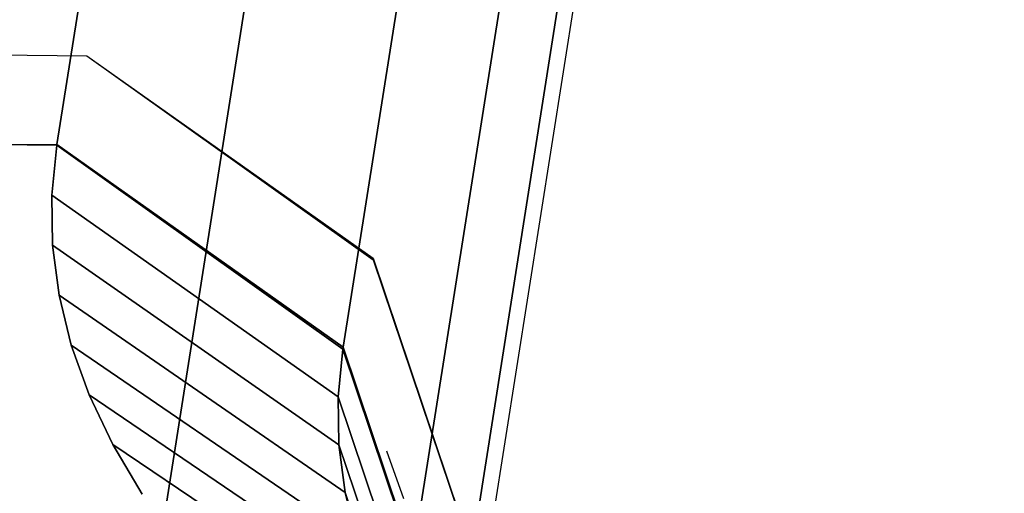
# Model space of a CAD drawing. Units: inches. Extents: x -389 to 382, y 3772 to 4463.
# Drawn here: x -20 to -17, y 4217 to 4219 of the extents above; entities that cross this region are included whole.
import ezdxf

# ---------------------------------------------------------------- set-up
doc = ezdxf.new("R2010")
doc.units = ezdxf.units.IN
doc.header["$MEASUREMENT"] = 0
doc.layers.get('0').update_dxf_attribs({"true_color": 0xffffff})
doc.layers.add('strefa bezpieczenstwa', color=1, linetype='Continuous')

# ---------------------------------------------------------------- blocks, each defined once
blk = doc.blocks.new('1632')
at = {"layer": 'strefa bezpieczenstwa'}
for p, q in [((10.35563139457138, 1.596667913944407), (10.36703740853913, 1.668954102383811)), ((10.33077136351645, 1.614311918872582), (10.34250423018678, 1.614187909769059)), ((10.34250423018678, 1.614187909769059), (10.35199631871583, 1.607420615475716)), ((10.34250423018678, 1.614187909769059), (10.35200394019122, 1.607479674965158)), ((10.35199631871583, 1.607420615475716), (10.35563139457138, 1.596667913944407)), ((10.35200394019122, 1.607479674965158), (10.35563139457138, 1.596667913944407)), ((10.35302278967117, 1.599495104251028), (10.35245403646574, 1.601075650677715))]:
    blk.add_line(p, q, dxfattribs=at)

msp = doc.modelspace()

# ---------------------------------------------------------------- linework, layer by layer
at = {"extrusion": (5.472490341083483e-16, 0.9659258262890684, 0.2588190451025205)}
for p, q in [((-18.90412180108979, 4217.771147478206, 164.5217814966103), (-14.68667294846819, 4244.499696123756, 64.76947993883601)), ((-18.54137636307405, 4216.689971376131, 164.2418327796735), (-14.32410742907996, 4243.417125816259, 64.49473446737119)), ((-18.90412180108979, 4215.613671047301, 163.9436874292605), (-14.68667294846819, 4242.342219692851, 64.19138587148615)), ((-19.85380168707707, 4218.444226830357, 164.6766026853086), (-16.81828944388417, 4237.68248477354, 92.87844659223663)), ((-19.85380168707707, 4214.953356635227, 163.7412268356418), (-16.81828944388417, 4234.191614578409, 91.94307074256972)), ((-19.85409280153362, 4218.441970958596, 164.6850217133347), (-19.87068116080809, 4218.275982740039, 165.3044981784513)), ((-19.8539148778973, 4218.4430986147, 164.680813243463), (-19.85409280153362, 4218.441970958596, 164.6850217133347)), ((-19.85380168707707, 4218.444226830357, 164.6766026853086), (-19.8539148778973, 4218.4430986147, 164.680813243463)), ((-19.87068116080809, 4218.275982740039, 165.3044981784513), (-19.86827782751971, 4218.109940420289, 165.9241765519651)), ((-19.87068116080809, 4218.275982740039, 165.3044981784513), (-18.92063496142237, 4217.606554571892, 165.1360505855392)), ((-19.86827782751971, 4218.109940420289, 165.9241765519651), (-18.9183373591095, 4217.447817030345, 165.7284671556617)), ((-19.86827782751971, 4218.109940420289, 165.9241765519651), (-19.84682020213404, 4217.943989837504, 166.543512558464)), ((-19.84682020213404, 4217.943989837504, 166.543512558464), (-18.89782372917307, 4217.289167189936, 166.3205564206823)), ((-19.84682020213404, 4217.943989837504, 166.543512558464), (-19.80632721969869, 4217.778277432943, 167.1619596717309)), ((-19.80632721969869, 4217.778277432943, 167.1619596717309), (-18.85911217363901, 4217.130745049462, 166.9117958979725)), ((-19.80632721969869, 4217.778277432943, 167.1619596717309), (-19.74683461279892, 4217.612949437686, 167.7789721499424)), ((-18.92063496142237, 4217.606554571892, 165.1360505855392), (-18.9048839486295, 4217.765241529262, 164.5438227981347)), ((-18.9048839486295, 4217.765241529262, 164.5438227981347), (-18.90441813850703, 4217.76819377123, 164.5328048811161)), ((-18.90441813850703, 4217.76819377123, 164.5328048811161), (-18.90412180108979, 4217.771147478206, 164.5217814966103)), ((-19.74683461279892, 4217.612949437686, 167.7789721499424), (-18.80223685309556, 4216.972690406793, 167.5016638547841)), ((-19.74683461279892, 4217.612949437686, 167.7789721499424), (-19.66839488002643, 4217.448151743597, 168.3940055172527)), ((-18.92063496142237, 4217.606554571892, 165.1360505855392), (-18.55774960413964, 4216.526773098009, 164.8508970453371)), ((-18.9183373591095, 4217.447817030345, 165.7284671556617), (-18.92063496142237, 4217.606554571892, 165.1360505855392)), ((-19.66839488002643, 4217.448151743597, 168.3940055172527), (-18.72724795653812, 4216.815142735503, 168.0896397686542)), ((-19.66839488002643, 4217.448151743597, 168.3940055172527), (-19.57107723965692, 4217.28402977458, 169.0065170442614)), ((-18.9183373591095, 4217.447817030345, 165.7284671556617), (-18.55549238746607, 4216.370825733455, 165.4329005331585)), ((-18.89782372917307, 4217.289167189936, 166.3205564206823), (-18.9183373591095, 4217.447817030345, 165.7284671556617)), ((-18.89782372917307, 4217.289167189936, 166.3205564206823), (-18.53533933170729, 4216.21496452849, 166.0145824690172)), ((-18.85911217363901, 4217.130745049462, 166.9117958979725), (-18.89782372917307, 4217.289167189936, 166.3205564206823))]:
    msp.add_line(p, q, dxfattribs=at)
for p, q in [((-20.44073613505134, 4218.448171413773, 164.6618812995861), (-19.85409280153362, 4218.441970958596, 164.6850217133347)), ((-20.44073613505134, 4218.448171413773, 164.6618812995861), (-19.85380168707707, 4218.444226830357, 164.6766026853086)), ((-19.85409280153362, 4218.441970958596, 164.6850217133347), (-18.9048839486295, 4217.765241529262, 164.5438227981347)), ((-19.85380168707707, 4218.444226830357, 164.6766026853086), (-18.90412180108979, 4217.771147478206, 164.5217814966103)), ((-18.9048839486295, 4217.765241529262, 164.5438227981347), (-18.54231842924128, 4216.682671221765, 164.26907732667)), ((-18.90412180108979, 4217.771147478206, 164.5217814966103), (-18.54137636307405, 4216.689971376131, 164.2418327796735))]:
    msp.add_line(p, q)
for points, invisible_edges in [([(-17.75837732131095, 4244.532162128551, 64.64831515942234), (-21.02737946856814, 4218.454371868949, 164.6387408858376), (-16.80916846840682, 4245.188826463443, 64.86439802653928)], 1), ([(-17.6417641466569, 4237.837192030725, 92.30107124811593), (-16.80916846840682, 4245.188826463443, 64.86439802653928), (-21.02737946856814, 4218.454371868949, 164.6387408858376)], 13), ([(-15.63588180137231, 4245.176425553089, 64.91067885403584), (-18.90412180108979, 4217.771147478206, 164.5217814966103), (-14.68667294846819, 4244.499696123756, 64.76947993883601)], 1), ([(-18.90412180108979, 4217.771147478206, 164.5217814966103), (-15.63588180137231, 4245.176425553089, 64.91067885403584), (-16.81828944388417, 4237.68248477354, 92.87844659223663)], 13), ([(-22.33915384086049, 4216.72280141065, 164.1193094228356), (-17.75837732131095, 4244.532162128551, 64.64831515942234), (-18.12094284069917, 4243.457256005143, 64.34496656353696)], 1), ([(-17.75837732131095, 4244.532162128551, 64.64831515942234), (-22.33915384086049, 4216.72280141065, 164.1193094228356), (-21.97658832147226, 4217.797707534057, 164.4226580187208)], 1), ([(-21.02737946856814, 4218.454371868949, 164.6387408858376), (-17.75837732131095, 4244.532162128551, 64.64831515942234), (-21.97658832147226, 4217.797707534057, 164.4226580187208)], 1), ([(-18.90412180108979, 4217.771147478206, 164.5217814966103), (-14.32410742907996, 4243.417125816259, 64.49473446737119), (-14.68667294846819, 4244.499696123756, 64.76947993883601)], 1), ([(-17.75837732131095, 4242.374685697646, 64.07022109207225), (-22.33915384086049, 4216.72280141065, 164.1193094228356), (-18.12094284069917, 4243.457256005143, 64.34496656353696)], 1), ([(-14.32410742907996, 4243.417125816259, 64.49473446737119), (-18.90412180108979, 4217.771147478206, 164.5217814966103), (-18.54137636307405, 4216.689971376131, 164.2418327796735)], 1), ([(-14.32410742907996, 4243.417125816259, 64.49473446737119), (-18.90412180108979, 4215.613671047301, 163.9436874292605), (-14.68667294846819, 4242.342219692851, 64.19138587148615)], 1), ([(-18.90412180108979, 4215.613671047301, 163.9436874292605), (-14.32410742907996, 4243.417125816259, 64.49473446737119), (-18.54137636307405, 4216.689971376131, 164.2418327796735)], 1), ([(-22.33915384086049, 4216.72280141065, 164.1193094228356), (-17.75837732131095, 4242.374685697646, 64.07022109207225), (-21.97658832147226, 4215.640231103153, 163.844563951371)], 1), ([(-17.75837732131095, 4242.374685697646, 64.07022109207225), (-21.02737946856814, 4214.963501673819, 163.7033650361712), (-21.97658832147226, 4215.640231103153, 163.844563951371)], 1), ([(-21.02737946856814, 4214.963501673819, 163.7033650361712), (-17.75837732131095, 4242.374685697646, 64.07022109207225), (-16.80916846840682, 4241.697956268312, 63.92902217687219)], 1), ([(-18.90412180108979, 4215.613671047301, 163.9436874292605), (-15.63588180137231, 4241.68555535796, 63.97530300436904), (-14.68667294846819, 4242.342219692851, 64.19138587148615)], 1), ([(-16.80916846840682, 4241.697956268312, 63.92902217687219), (-17.6417641466569, 4234.346321835596, 91.36569539844925), (-21.02737946856814, 4214.963501673819, 163.7033650361712)], 3), ([(-15.63588180137231, 4241.68555535796, 63.97530300436904), (-18.90412180108979, 4215.613671047301, 163.9436874292605), (-16.81828944388417, 4234.191614578409, 91.94307074256972)], 3), ([(-17.6417641466569, 4237.837192030725, 92.30107124811593), (-21.02737946856814, 4218.454371868949, 164.6387408858376), (-17.6417641466569, 4237.834445792008, 92.31132035054156)], 3), ([(-17.6417641466569, 4237.834445792008, 92.31132035054156), (-21.02737946856814, 4218.454371868949, 164.6387408858376), (-17.6417641466569, 4237.68248477354, 92.87844659223663)], 3), ([(-17.6417641466569, 4237.68248477354, 92.87844659223663), (-21.02737946856814, 4218.454371868949, 164.6387408858376), (-19.85380168707707, 4218.444226830357, 164.6766026853086)], 15), ([(-18.90412180108979, 4217.771147478206, 164.5217814966103), (-16.81828944388417, 4237.68248477354, 92.87844659223663), (-19.85380168707707, 4218.444226830357, 164.6766026853086)], 1), ([(-19.85380168707707, 4218.444226830357, 164.6766026853086), (-16.81828944388417, 4237.68248477354, 92.87844659223663), (-17.6417641466569, 4237.68248477354, 92.87844659223663)], 12), ([(-21.02737946856814, 4214.963501673819, 163.7033650361712), (-17.6417641466569, 4234.346321835596, 91.36569539844925), (-19.85380168707707, 4214.953356635227, 163.7412268356418)], 15), ([(-17.6417641466569, 4234.343575596878, 91.37594450087477), (-19.85380168707707, 4214.953356635227, 163.7412268356418), (-17.6417641466569, 4234.346321835596, 91.36569539844925)], 3), ([(-17.6417641466569, 4234.191614578409, 91.94307074256972), (-19.85380168707707, 4214.953356635227, 163.7412268356418), (-17.6417641466569, 4234.343575596878, 91.37594450087477)], 3), ([(-16.81828944388417, 4234.191614578409, 91.94307074256972), (-18.90412180108979, 4215.613671047301, 163.9436874292605), (-19.85380168707707, 4214.953356635227, 163.7412268356418)], 1), ([(-19.85380168707707, 4214.953356635227, 163.7412268356418), (-17.6417641466569, 4234.191614578409, 91.94307074256972), (-16.81828944388417, 4234.191614578409, 91.94307074256972)], 1), ([(-18.90412180108979, 4217.771147478206, 164.5217814966103), (-21.97735046901198, 4217.791801585114, 164.4446993202453), (-21.0276705830247, 4218.452115997188, 164.6471599138638)], 13), ([(-21.97658832147226, 4217.797707534057, 164.4226580187208), (-19.85409280153362, 4218.441970958596, 164.6850217133347), (-21.02737946856814, 4218.454371868949, 164.6387408858376)], 3), ([(-21.97658832147226, 4217.797707534057, 164.4226580187208), (-18.9048839486295, 4217.765241529262, 164.5438227981347), (-19.85409280153362, 4218.441970958596, 164.6850217133347)], 13), ([(-18.90412180108979, 4217.771147478206, 164.5217814966103), (-21.0276705830247, 4218.452115997188, 164.6471599138638), (-19.85380168707707, 4218.444226830357, 164.6766026853086)], 3), ([(-19.85380168707707, 4218.444226830357, 164.6766026853086), (-21.0276705830247, 4218.452115997188, 164.6471599138638), (-20.44073613505134, 4218.448171413773, 164.6618812995861)], 1), ([(-21.02737946856814, 4218.454371868949, 164.6387408858376), (-19.85409280153362, 4218.441970958596, 164.6850217133347), (-20.44073613505134, 4218.448171413773, 164.6618812995861)], 1), ([(-19.85380168707707, 4218.444226830357, 164.6766026853086), (-21.02737946856814, 4218.454371868949, 164.6387408858376), (-20.44073613505134, 4218.448171413773, 164.6618812995861)], 1), ([(-20.44073613505134, 4218.448171413773, 164.6618812995861), (-19.87068116080809, 4218.275982740039, 165.3044981784513), (-19.85409280153362, 4218.441970958596, 164.6850217133347)], 1), ([(-19.87068116080809, 4218.275982740039, 165.3044981784513), (-20.44073613505134, 4218.448171413773, 164.6618812995861), (-19.92385461753383, 4216.386388858636, 172.3565585495188)], 15), ([(-19.92385461753383, 4216.386388858636, 172.3565585495188), (-20.44073613505134, 4218.448171413773, 164.6618812995861), (-20.12169604835708, 4216.551444028015, 171.7405642713433)], 3), ([(-18.92063496142237, 4217.606554571892, 165.1360505855392), (-19.85380168707707, 4218.444226830357, 164.6766026853086), (-19.87068116080809, 4218.275982740039, 165.3044981784513)], 3), ([(-19.87068116080809, 4218.275982740039, 165.3044981784513), (-19.85380168707707, 4218.444226830357, 164.6766026853086), (-19.8539148778973, 4218.4430986147, 164.680813243463)], 13), ([(-19.87068116080809, 4218.275982740039, 165.3044981784513), (-19.8539148778973, 4218.4430986147, 164.680813243463), (-19.85409280153362, 4218.441970958596, 164.6850217133347)], 1), ([(-18.9048839486295, 4217.765241529262, 164.5438227981347), (-19.8539148778973, 4218.4430986147, 164.680813243463), (-19.85409280153362, 4218.441970958596, 164.6850217133347)], 1), ([(-18.9048839486295, 4217.765241529262, 164.5438227981347), (-19.85380168707707, 4218.444226830357, 164.6766026853086), (-19.8539148778973, 4218.4430986147, 164.680813243463)], 13), ([(-19.85380168707707, 4218.444226830357, 164.6766026853086), (-18.90441813850703, 4217.76819377123, 164.5328048811161), (-18.90412180108979, 4217.771147478206, 164.5217814966103)], 1), ([(-18.90441813850703, 4217.76819377123, 164.5328048811161), (-19.85380168707707, 4218.444226830357, 164.6766026853086), (-18.9048839486295, 4217.765241529262, 164.5438227981347)], 3), ([(-18.9048839486295, 4217.765241529262, 164.5438227981347), (-19.85380168707707, 4218.444226830357, 164.6766026853086), (-18.92063496142237, 4217.606554571892, 165.1360505855392)], 3), ([(-19.85380168707707, 4218.444226830357, 164.6766026853086), (-18.90441813850703, 4217.76819377123, 164.5328048811161), (-18.90412180108979, 4217.771147478206, 164.5217814966103)], 1), ([(-18.90441813850703, 4217.76819377123, 164.5328048811161), (-19.85380168707707, 4218.444226830357, 164.6766026853086), (-18.9048839486295, 4217.765241529262, 164.5438227981347)], 3), ([(-19.92385461753383, 4216.386388858636, 172.3565585495188), (-19.86827782751971, 4218.109940420289, 165.9241765519651), (-19.87068116080809, 4218.275982740039, 165.3044981784513)], 13), ([(-19.86827782751971, 4218.109940420289, 165.9241765519651), (-18.92063496142237, 4217.606554571892, 165.1360505855392), (-19.87068116080809, 4218.275982740039, 165.3044981784513)], 1), ([(-19.92385461753383, 4216.386388858636, 172.3565585495188), (-19.84682020213404, 4217.943989837504, 166.543512558464), (-19.86827782751971, 4218.109940420289, 165.9241765519651)], 13), ([(-18.92063496142237, 4217.606554571892, 165.1360505855392), (-19.86827782751971, 4218.109940420289, 165.9241765519651), (-18.9183373591095, 4217.447817030345, 165.7284671556617)], 1), ([(-19.84682020213404, 4217.943989837504, 166.543512558464), (-18.9183373591095, 4217.447817030345, 165.7284671556617), (-19.86827782751971, 4218.109940420289, 165.9241765519651)], 1), ([(-19.92385461753383, 4216.386388858636, 172.3565585495188), (-19.80632721969869, 4217.778277432943, 167.1619596717309), (-19.84682020213404, 4217.943989837504, 166.543512558464)], 13), ([(-19.80632721969869, 4217.778277432943, 167.1619596717309), (-18.89782372917307, 4217.289167189936, 166.3205564206823), (-19.84682020213404, 4217.943989837504, 166.543512558464)], 1), ([(-18.9183373591095, 4217.447817030345, 165.7284671556617), (-19.84682020213404, 4217.943989837504, 166.543512558464), (-18.89782372917307, 4217.289167189936, 166.3205564206823)], 1), ([(-18.54137636307405, 4216.689971376131, 164.2418327796735), (-22.34009590702772, 4216.715501256284, 164.1465539698323), (-21.97735046901198, 4217.791801585114, 164.4446993202453)], 13), ([(-22.33915384086049, 4216.72280141065, 164.1193094228356), (-18.9048839486295, 4217.765241529262, 164.5438227981347), (-21.97658832147226, 4217.797707534057, 164.4226580187208)], 3), ([(-18.54137636307405, 4216.689971376131, 164.2418327796735), (-21.97735046901198, 4217.791801585114, 164.4446993202453), (-18.90412180108979, 4217.771147478206, 164.5217814966103)], 3), ([(-19.92385461753383, 4216.386388858636, 172.3565585495188), (-19.74683461279892, 4217.612949437686, 167.7789721499424), (-19.80632721969869, 4217.778277432943, 167.1619596717309)], 13), ([(-18.89782372917307, 4217.289167189936, 166.3205564206823), (-19.80632721969869, 4217.778277432943, 167.1619596717309), (-18.85911217363901, 4217.130745049462, 166.9117958979725)], 1), ([(-19.74683461279892, 4217.612949437686, 167.7789721499424), (-18.85911217363901, 4217.130745049462, 166.9117958979725), (-19.80632721969869, 4217.778277432943, 167.1619596717309)], 1), ([(-22.33915384086049, 4216.72280141065, 164.1193094228356), (-18.54231842924128, 4216.682671221765, 164.26907732667), (-18.9048839486295, 4217.765241529262, 164.5438227981347)], 13), ([(-18.54174265626807, 4216.686320393514, 164.2554584322993), (-18.9048839486295, 4217.765241529262, 164.5438227981347), (-18.92063496142237, 4217.606554571892, 165.1360505855392)], 13), ([(-18.54174265626807, 4216.686320393514, 164.2554584322993), (-18.90441813850703, 4217.76819377123, 164.5328048811161), (-18.9048839486295, 4217.765241529262, 164.5438227981347)], 13), ([(-18.54174265626807, 4216.686320393514, 164.2554584322993), (-18.90441813850703, 4217.76819377123, 164.5328048811161), (-18.9048839486295, 4217.765241529262, 164.5438227981347)], 13), ([(-18.54174265626807, 4216.686320393514, 164.2554584322993), (-18.9048839486295, 4217.765241529262, 164.5438227981347), (-18.54231842924128, 4216.682671221765, 164.26907732667)], 1), ([(-18.90441813850703, 4217.76819377123, 164.5328048811161), (-18.54137636307405, 4216.689971376131, 164.2418327796735), (-18.90412180108979, 4217.771147478206, 164.5217814966103)], 1), ([(-18.90441813850703, 4217.76819377123, 164.5328048811161), (-18.54137636307405, 4216.689971376131, 164.2418327796735), (-18.90412180108979, 4217.771147478206, 164.5217814966103)], 1), ([(-18.54137636307405, 4216.689971376131, 164.2418327796735), (-18.90441813850703, 4217.76819377123, 164.5328048811161), (-18.54174265626807, 4216.686320393514, 164.2554584322993)], 3), ([(-18.54137636307405, 4216.689971376131, 164.2418327796735), (-18.90441813850703, 4217.76819377123, 164.5328048811161), (-18.54174265626807, 4216.686320393514, 164.2554584322993)], 3), ([(-19.92385461753383, 4216.386388858636, 172.3565585495188), (-19.66839488002643, 4217.448151743597, 168.3940055172527), (-19.74683461279892, 4217.612949437686, 167.7789721499424)], 13), ([(-18.85911217363901, 4217.130745049462, 166.9117958979725), (-19.74683461279892, 4217.612949437686, 167.7789721499424), (-18.80223685309556, 4216.972690406793, 167.5016638547841)], 1), ([(-19.66839488002643, 4217.448151743597, 168.3940055172527), (-18.80223685309556, 4216.972690406793, 167.5016638547841), (-19.74683461279892, 4217.612949437686, 167.7789721499424)], 1), ([(-18.54174265626807, 4216.686320393514, 164.2554584322993), (-18.92063496142237, 4217.606554571892, 165.1360505855392), (-18.54231842924128, 4216.682671221765, 164.26907732667)], 3), ([(-18.54231842924128, 4216.682671221765, 164.26907732667), (-18.92063496142237, 4217.606554571892, 165.1360505855392), (-18.55774960413964, 4216.526773098009, 164.8508970453371)], 1), ([(-18.9183373591095, 4217.447817030345, 165.7284671556617), (-18.55774960413964, 4216.526773098009, 164.8508970453371), (-18.92063496142237, 4217.606554571892, 165.1360505855392)], 1), ([(-19.92385461753383, 4216.386388858636, 172.3565585495188), (-19.57107723965692, 4217.28402977458, 169.0065170442614), (-19.66839488002643, 4217.448151743597, 168.3940055172527)], 13), ([(-19.57107723965692, 4217.28402977458, 169.0065170442614), (-18.72724795653812, 4216.815142735503, 168.0896397686542), (-19.66839488002643, 4217.448151743597, 168.3940055172527)], 1), ([(-18.80223685309556, 4216.972690406793, 167.5016638547841), (-19.66839488002643, 4217.448151743597, 168.3940055172527), (-18.72724795653812, 4216.815142735503, 168.0896397686542)], 1), ([(-18.55774960413964, 4216.526773098009, 164.8508970453371), (-18.9183373591095, 4217.447817030345, 165.7284671556617), (-18.55549238746607, 4216.370825733455, 165.4329005331585)], 1), ([(-18.9183373591095, 4217.447817030345, 165.7284671556617), (-18.53533933170729, 4216.21496452849, 166.0145824690172), (-18.55549238746607, 4216.370825733455, 165.4329005331585)], 1), ([(-18.53533933170729, 4216.21496452849, 166.0145824690172), (-18.9183373591095, 4217.447817030345, 165.7284671556617), (-18.89782372917307, 4217.289167189936, 166.3205564206823)], 1), ([(-18.89782372917307, 4217.289167189936, 166.3205564206823), (-18.49730822070251, 4216.05932702111, 166.5954295541176), (-18.53533933170729, 4216.21496452849, 166.0145824690172)], 1), ([(-18.49730822070251, 4216.05932702111, 166.5954295541176), (-18.89782372917307, 4217.289167189936, 166.3205564206823), (-18.85911217363901, 4217.130745049462, 166.9117958979725)], 1)]:
    msp.add_3dface(points, dxfattribs=dict(invisible_edges=invisible_edges))

# ---------------------------------------------------------------- block references
at = {"layer": 'strefa bezpieczenstwa', "xscale": 100, "yscale": 100, "zscale": 100}
msp.add_blockref('1632', (-1054.004784454183, 4057.319311558233, 29.97047372201341), dxfattribs=at)

doc.saveas('drawing.dxf')
